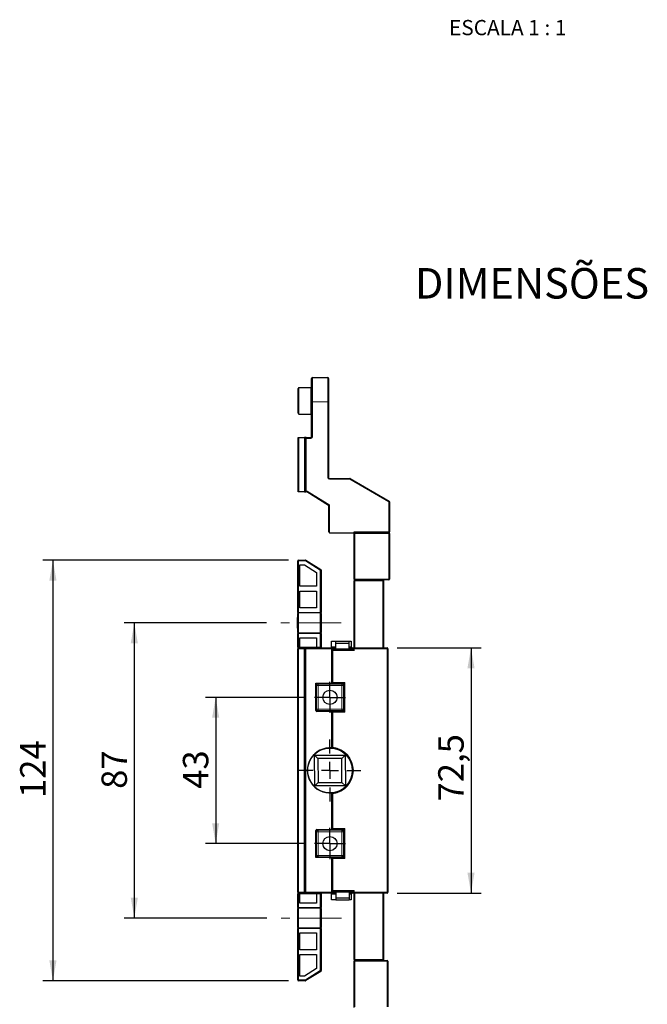
# Model space of a CAD drawing. Units: millimetres. Extents: x 10 to 205, y 4 to 287.
# Drawn here: x 89 to 151, y 74 to 171 of the extents above; entities that cross this region are included whole.
import ezdxf

# ---------------------------------------------------------------- set-up
doc = ezdxf.new("R2010")
doc.units = ezdxf.units.MM
doc.linetypes.add('CENTER', pattern=[10.16, 6.35, -1.27, 1.27, -1.27])
doc.linetypes.add('CENTERX2', pattern=[20.32, 12.7, -2.54, 2.54, -2.54])
for name, color, linetype in [('CENTRO', 8, 'CENTER'), ('COTAS', 8, 'Continuous'), ('TEXTOS_EM_PORTUGUES', 7, 'Continuous')]:
    doc.layers.add(name, color=color, linetype=linetype)
doc.styles.add('SLDTEXTSTYLE0', font='TXT', dxfattribs={"width": 0.7})
doc.styles.add('SLDTEXTSTYLE2', font='TXT', dxfattribs={"width": 0.65})
doc.dimstyles.new('SLDDIMSTYLE0', dxfattribs={"dimtxt": 2.5, "dimasz": 2, "dimexe": 0, "dimexo": 0.0625, "dimtad": 1, "dimdec": 1, "dimlfac": 3, "dimrnd": 1e-09, "dimzin": 12, "dimdsep": 46, "dimtxsty": 'SLDTEXTSTYLE0', "dimsah": 1, "dimcen": 0.09, "dimadec": 0, "dimazin": 3, "dimtfac": 1, "dimtdec": 1, "dimtofl": 0, "dimtmove": 0, "dimatfit": 3, "dimfxl": 1, "dimfrac": 2, "dimtolj": 1, "dimtzin": 12, "dimarcsym": 0})
doc.dimstyles.new('SLDDIMSTYLE1', dxfattribs={"dimtxt": 2.5, "dimasz": 2, "dimexe": 0, "dimexo": 0.0625, "dimtad": 1, "dimdec": 0, "dimlfac": 3, "dimrnd": 1e-09, "dimzin": 12, "dimdsep": 46, "dimtxsty": 'SLDTEXTSTYLE0', "dimsah": 1, "dimcen": 0.09, "dimadec": 0, "dimazin": 3, "dimtfac": 1, "dimtdec": 0, "dimtofl": 0, "dimtmove": 0, "dimatfit": 3, "dimfxl": 1, "dimfrac": 2, "dimtolj": 1, "dimtzin": 12, "dimarcsym": 0})

# ---------------------------------------------------------------- blocks, each defined once
blk = doc.blocks.new('_D')
at = {"layer": 'COTAS'}
for p, q in [((115.391, 118.021), (91.239, 118.021)), ((92.239, 118.021), (92.239, 76.688)), ((115.391, 76.688), (91.239, 76.688))]:
    blk.add_line(p, q, dxfattribs=at)
for points in [[(92.239, 118.021), (91.889, 116.021), (92.589, 116.021)], [(92.239, 76.688), (92.589, 78.688), (91.889, 78.688)]]:
    blk.add_solid(points, dxfattribs=at)
at = {"layer": 'COTAS', "insert": (89.016, 94.646), "char_height": 2.5, "attachment_point": 1, "rotation": 90, "style": 'SLDTEXTSTYLE0'}
blk.add_mtext('124', dxfattribs=at)
blk = doc.blocks.new('_D_1')
at = {"layer": 'COTAS'}
for p, q in [((126.091, 109.396), (134.341, 109.396)), ((133.341, 109.396), (133.341, 85.313)), ((126.091, 85.313), (134.341, 85.313))]:
    blk.add_line(p, q, dxfattribs=at)
for points in [[(133.341, 109.396), (132.991, 107.396), (133.691, 107.396)], [(133.341, 85.313), (133.691, 87.313), (132.991, 87.313)]]:
    blk.add_solid(points, dxfattribs=at)
at = {"layer": 'COTAS', "insert": (130.119, 94.303), "char_height": 2.5, "attachment_point": 1, "rotation": 90, "style": 'SLDTEXTSTYLE0'}
blk.add_mtext('72,5', dxfattribs=at)
blk = doc.blocks.new('_D_2')
at = {"layer": 'COTAS'}
for p, q in [((113.239, 111.855), (99.239, 111.855)), ((100.239, 111.855), (100.239, 82.855)), ((113.275, 82.855), (99.239, 82.855))]:
    blk.add_line(p, q, dxfattribs=at)
for points in [[(100.239, 111.855), (99.889, 109.855), (100.589, 109.855)], [(100.239, 82.855), (100.589, 84.855), (99.889, 84.855)]]:
    blk.add_solid(points, dxfattribs=at)
at = {"layer": 'COTAS', "insert": (97.016, 95.549), "char_height": 2.5, "attachment_point": 1, "rotation": 90, "style": 'SLDTEXTSTYLE0'}
blk.add_mtext('87', dxfattribs=at)
blk = doc.blocks.new('_D_3')
at = {"layer": 'COTAS'}
for p, q in [((116.941, 104.538), (107.239, 104.538)), ((108.239, 104.538), (108.239, 90.171)), ((116.941, 90.171), (107.239, 90.171))]:
    blk.add_line(p, q, dxfattribs=at)
for points in [[(108.239, 104.538), (107.889, 102.538), (108.589, 102.538)], [(108.239, 90.171), (108.589, 92.171), (107.889, 92.171)]]:
    blk.add_solid(points, dxfattribs=at)
at = {"layer": 'COTAS', "insert": (105.016, 95.549), "char_height": 2.5, "attachment_point": 1, "rotation": 90, "style": 'SLDTEXTSTYLE0'}
blk.add_mtext('43', dxfattribs=at)
blk = doc.blocks.new('SW_CENTERMARKSYMBOL_0')
at = {"layer": 'CENTRO', "color": 0}
for p, q in [((0, 1.667), (0, 3.05)), ((-1.667, 0), (-3.05, 0)), ((0, 0), (-0.833, 0)), ((0, 0), (0, 0.833)), ((0, 0), (0, -0.833)), ((0, 0), (0.833, 0)), ((1.667, 0), (3.05, 0)), ((0, -1.667), (0, -3.05))]:
    blk.add_line(p, q, dxfattribs=at)
blk = doc.blocks.new('SW_CENTERMARKSYMBOL_1')
at = {"layer": 'CENTRO', "color": 0}
for p, q in [((0, 0.833), (0, 1.533)), ((-0.833, 0), (-1.533, 0)), ((0, 0), (-0.833, 0)), ((0, 0), (0, 0.833)), ((0, 0), (0, -0.833)), ((0, 0), (0.833, 0)), ((0.833, 0), (1.533, 0)), ((0, -0.833), (0, -1.533))]:
    blk.add_line(p, q, dxfattribs=at)
blk = doc.blocks.new('SW_CENTERMARKSYMBOL_2')
at = {"layer": 'CENTRO', "color": 0}
for p, q in [((0, 0.833), (0, 1.533)), ((-0.833, 0), (-1.533, 0)), ((0, 0), (-0.833, 0)), ((0, 0), (0, 0.833)), ((0, 0), (0, -0.833)), ((0, 0), (0.833, 0)), ((0.833, 0), (1.533, 0)), ((0, -0.833), (0, -1.533))]:
    blk.add_line(p, q, dxfattribs=at)

msp = doc.modelspace()

# ---------------------------------------------------------------- linework, layer by layer
at = {"color": 7, "linetype": 'Continuous', "lineweight": 25}
for p, q in [((117.675, 133.567), (117.675, 135.884)), ((117.758, 135.967), (119.258, 135.967)), ((119.341, 135.884), (119.341, 133.567)), ((116.341, 132.45), (116.341, 134.884)), ((117.591, 134.967), (116.425, 134.967)), ((117.675, 130.15), (117.675, 133.567)), ((119.341, 133.567), (119.341, 126.134)), ((116.425, 132.367), (117.591, 132.367)), ((116.341, 124.734), (116.341, 130.067)), ((116.341, 130.067), (116.425, 130.067)), ((116.425, 130.067), (116.958, 130.067)), ((117.125, 130.067), (116.958, 130.067)), ((117.041, 129.984), (117.041, 124.817)), ((117.125, 130.067), (117.591, 130.067)), ((119.425, 126.05), (121.419, 126.05)), ((121.461, 126.039), (125.3, 123.823)), ((116.425, 124.734), (116.341, 124.734)), ((116.958, 124.734), (116.425, 124.734)), ((116.958, 124.734), (117.125, 124.734)), ((117.151, 124.734), (117.125, 124.734)), ((119.318, 123.408), (117.195, 124.721)), ((119.358, 120.8), (119.358, 123.337)), ((125.341, 123.751), (125.341, 120.8)), ((119.441, 120.717), (121.841, 120.717)), ((121.841, 120.717), (121.841, 120.8)), ((121.841, 120.717), (125.258, 120.717)), ((121.841, 120.717), (121.925, 120.634)), ((121.841, 116.167), (121.841, 120.717)), ((125.341, 120.634), (125.341, 120.8)), ((125.341, 120.634), (125.341, 116.167)), ((116.308, 112.882), (116.308, 117.938)), ((116.391, 118.021), (117.067, 118.021)), ((116.508, 117.555), (116.957, 117.555)), ((116.508, 115.455), (116.508, 117.555)), ((116.957, 117.555), (118.141, 116.815)), ((117.111, 118.009), (118.569, 117.098)), ((118.141, 116.815), (118.141, 115.455)), ((118.608, 117.027), (118.608, 112.882)), ((121.841, 116.167), (121.841, 116)), ((118.141, 115.455), (116.508, 115.455)), ((121.841, 109.395), (121.841, 116)), ((125.258, 116.084), (121.925, 116.084)), ((124.741, 116), (124.741, 109.396)), ((116.508, 113.321), (116.508, 114.988)), ((116.508, 114.988), (118.141, 114.988)), ((118.141, 114.988), (118.141, 113.321)), ((118.141, 113.321), (116.508, 113.321)), ((116.308, 112.424), (116.239, 112.355)), ((116.239, 112.355), (116.239, 111.355)), ((116.308, 112.882), (116.308, 112.784)), ((116.308, 110.925), (116.308, 112.784)), ((118.608, 112.784), (118.608, 112.882)), ((118.608, 112.784), (118.608, 110.925)), ((116.239, 111.355), (116.308, 111.286)), ((116.308, 110.925), (116.308, 110.827)), ((116.308, 109.48), (116.308, 110.827)), ((116.508, 110.388), (118.141, 110.388)), ((116.508, 109.48), (116.508, 110.388)), ((118.141, 110.388), (118.141, 109.48)), ((118.608, 110.827), (118.608, 110.925)), ((118.608, 110.827), (118.608, 109.48)), ((116.308, 109.48), (116.308, 109.313)), ((116.391, 109.396), (116.925, 109.396)), ((117.091, 109.396), (116.925, 109.396)), ((117.091, 109.396), (119.591, 109.396)), ((119.591, 109.396), (120.041, 109.396)), ((119.641, 109.463), (119.641, 110.063)), ((119.641, 110.063), (120.041, 110.063)), ((120.041, 109.463), (119.641, 109.463)), ((119.641, 109.396), (119.641, 109.463)), ((120.041, 109.874), (120.041, 110.063)), ((120.041, 110.063), (121.375, 110.063)), ((120.041, 109.874), (121.375, 109.874)), ((120.041, 109.296), (120.041, 109.874)), ((121.375, 109.874), (121.375, 110.063)), ((121.375, 110.063), (121.575, 110.063)), ((121.375, 109.296), (121.375, 109.874)), ((121.575, 109.463), (121.375, 109.463)), ((121.375, 109.396), (121.691, 109.396)), ((121.575, 110.063), (121.575, 109.463)), ((121.575, 109.463), (121.575, 109.396)), ((121.691, 109.396), (121.775, 109.396)), ((121.775, 109.396), (121.775, 109.313)), ((121.775, 109.396), (121.841, 109.396)), ((121.858, 109.396), (125.091, 109.396)), ((116.308, 85.396), (116.308, 109.313)), ((117.008, 109.313), (117.008, 85.396)), ((119.675, 109.23), (119.675, 109.313)), ((119.675, 105.921), (119.675, 109.23)), ((119.675, 109.23), (119.758, 109.146)), ((119.675, 109.23), (121.775, 109.23)), ((120.041, 109.296), (121.375, 109.296)), ((121.775, 109.23), (121.775, 109.313)), ((121.775, 109.23), (121.858, 109.146)), ((125.175, 109.313), (125.175, 85.396)), ((118.091, 103.238), (118.091, 105.921)), ((118.091, 105.921), (119.675, 105.921)), ((118.141, 105.921), (118.141, 105.705)), ((118.141, 103.371), (118.141, 105.705)), ((118.308, 105.871), (120.641, 105.871)), ((119.675, 105.921), (119.758, 106.005)), ((120.858, 105.921), (119.675, 105.921)), ((120.808, 105.705), (120.808, 103.371)), ((120.858, 105.921), (120.941, 106.005)), ((120.858, 103.155), (120.858, 105.921)), ((118.141, 103.371), (118.141, 103.162)), ((119.675, 103.155), (118.175, 103.155)), ((120.641, 103.205), (118.308, 103.205)), ((119.675, 103.155), (120.858, 103.155)), ((119.675, 103.155), (119.758, 103.071)), ((119.675, 99.562), (119.675, 103.155)), ((120.858, 103.155), (120.941, 103.071)), ((117.959, 98.856), (120.976, 98.87)), ((117.973, 95.84), (117.959, 98.856)), ((117.959, 98.856), (118.294, 98.524)), ((120.976, 98.87), (120.644, 98.535)), ((120.976, 98.87), (120.99, 95.853)), ((120.644, 98.535), (118.294, 98.524)), ((118.294, 98.524), (118.305, 96.174)), ((120.655, 96.185), (120.644, 98.535)), ((118.305, 96.174), (117.973, 95.84)), ((120.99, 95.853), (117.973, 95.84)), ((118.305, 96.174), (120.655, 96.185)), ((120.655, 96.185), (120.99, 95.853)), ((119.675, 91.555), (119.675, 95.147)), ((118.091, 88.788), (118.091, 91.471)), ((118.141, 91.548), (118.141, 91.338)), ((118.141, 89.005), (118.141, 91.338)), ((118.175, 91.555), (119.675, 91.555)), ((118.308, 91.505), (120.641, 91.505)), ((119.675, 91.555), (119.758, 91.638)), ((120.858, 91.555), (119.675, 91.555)), ((120.808, 91.338), (120.808, 89.005)), ((120.858, 91.555), (120.941, 91.638)), ((120.858, 88.788), (120.858, 91.555)), ((119.675, 88.788), (118.091, 88.788)), ((118.141, 89.005), (118.141, 88.788)), ((120.641, 88.838), (118.308, 88.838)), ((119.675, 85.48), (119.675, 88.788)), ((119.758, 88.705), (119.675, 88.788)), ((119.675, 88.788), (120.858, 88.788)), ((120.941, 88.705), (120.858, 88.788)), ((116.308, 85.396), (116.308, 85.23)), ((116.308, 83.882), (116.308, 85.23)), ((116.925, 85.313), (116.391, 85.313)), ((116.508, 84.321), (116.508, 85.23)), ((116.925, 85.313), (117.091, 85.313)), ((119.591, 85.313), (117.091, 85.313)), ((118.141, 85.23), (118.141, 84.321)), ((118.608, 85.23), (118.608, 83.882)), ((120.041, 85.313), (119.591, 85.313)), ((119.641, 85.313), (119.641, 85.246)), ((119.641, 85.246), (120.041, 85.246)), ((119.641, 84.646), (119.641, 85.246)), ((119.758, 85.563), (119.675, 85.48)), ((121.775, 85.48), (119.675, 85.48)), ((119.675, 85.396), (119.675, 85.48)), ((120.041, 85.413), (121.375, 85.413)), ((120.041, 85.413), (120.041, 84.836)), ((121.375, 85.413), (121.375, 84.836)), ((121.691, 85.313), (121.375, 85.313)), ((121.375, 85.246), (121.575, 85.246)), ((121.575, 85.313), (121.575, 85.246)), ((121.575, 85.246), (121.575, 84.646)), ((121.775, 85.313), (121.691, 85.313)), ((121.858, 85.563), (121.775, 85.48)), ((121.775, 85.396), (121.775, 85.48)), ((121.775, 85.396), (121.775, 85.313)), ((121.841, 85.313), (121.775, 85.313)), ((121.841, 78.767), (121.841, 85.315)), ((125.091, 85.313), (121.858, 85.313)), ((124.741, 85.313), (124.741, 78.767)), ((118.141, 84.321), (116.508, 84.321)), ((120.041, 84.646), (119.641, 84.646)), ((120.041, 84.836), (121.375, 84.836)), ((120.041, 84.836), (120.041, 84.646)), ((120.041, 84.646), (121.375, 84.646)), ((121.375, 84.836), (121.375, 84.646)), ((121.575, 84.646), (121.375, 84.646)), ((116.308, 83.388), (116.275, 83.355)), ((116.275, 83.355), (116.275, 82.355)), ((116.308, 83.882), (116.308, 83.784)), ((116.308, 81.925), (116.308, 83.784)), ((118.608, 83.784), (118.608, 83.882)), ((118.608, 83.784), (118.608, 81.925)), ((116.275, 82.355), (116.308, 82.321)), ((116.308, 81.925), (116.308, 81.827)), ((116.308, 76.771), (116.308, 81.827)), ((116.508, 81.388), (118.141, 81.388)), ((116.508, 79.721), (116.508, 81.388)), ((118.141, 81.388), (118.141, 79.721)), ((118.608, 81.827), (118.608, 81.925)), ((118.608, 81.827), (118.608, 77.682)), ((118.141, 79.721), (116.508, 79.721)), ((116.508, 79.255), (118.141, 79.255)), ((116.508, 77.155), (116.508, 79.255)), ((118.141, 79.255), (118.141, 77.894)), ((121.841, 78.767), (121.841, 78.6)), ((121.841, 74.05), (121.841, 78.6)), ((121.925, 78.684), (125.091, 78.684)), ((125.175, 78.6), (125.175, 74.134)), ((118.141, 77.894), (116.957, 77.155)), ((118.569, 77.611), (117.111, 76.701)), ((117.067, 76.688), (116.391, 76.688)), ((116.957, 77.155), (116.508, 77.155))]:
    msp.add_line(p, q, dxfattribs=at)
at = {"color": 8, "linetype": 'Continuous', "lineweight": 18}
for p, q in [((117.758, 135.967), (117.758, 133.567)), ((119.258, 133.567), (119.258, 135.967)), ((116.425, 134.967), (116.425, 132.367)), ((117.591, 133.667), (117.591, 134.967)), ((117.591, 132.367), (117.591, 133.667)), ((117.758, 133.567), (117.675, 133.567)), ((117.758, 133.567), (117.758, 130.15)), ((119.258, 133.567), (117.758, 133.567)), ((119.258, 126.134), (119.258, 133.567)), ((119.258, 133.567), (119.341, 133.567)), ((116.425, 130.067), (116.425, 124.734)), ((116.958, 124.734), (116.958, 130.067)), ((117.125, 129.984), (117.041, 129.984)), ((117.125, 129.984), (117.125, 130.067)), ((117.125, 129.984), (117.125, 124.817)), ((117.591, 129.984), (117.125, 129.984)), ((117.591, 129.984), (117.591, 130.067)), ((117.758, 130.15), (117.675, 130.15)), ((119.258, 126.134), (119.341, 126.134)), ((119.425, 125.967), (119.425, 126.05)), ((121.419, 125.967), (119.425, 125.967)), ((121.419, 125.967), (121.419, 126.05)), ((121.419, 125.967), (121.461, 126.039)), ((125.258, 123.751), (121.419, 125.967)), ((117.125, 124.817), (117.041, 124.817)), ((117.125, 124.734), (117.125, 124.817)), ((117.125, 124.817), (117.151, 124.817)), ((117.151, 124.734), (117.151, 124.817)), ((117.195, 124.721), (117.238, 124.792)), ((117.238, 124.792), (119.362, 123.479)), ((119.318, 123.408), (119.362, 123.479)), ((119.358, 123.337), (119.441, 123.337)), ((119.441, 123.337), (119.441, 120.717)), ((125.258, 123.751), (125.3, 123.823)), ((125.258, 120.8), (125.258, 123.751)), ((125.258, 123.751), (125.341, 123.751)), ((121.841, 120.8), (125.258, 120.8)), ((121.925, 120.634), (121.925, 116.167)), ((125.258, 120.634), (121.925, 120.634)), ((125.258, 120.8), (125.258, 120.717)), ((125.258, 120.8), (125.341, 120.8)), ((125.258, 120.717), (125.258, 120.634)), ((125.258, 116.167), (125.258, 120.634)), ((125.258, 120.634), (125.341, 120.634)), ((116.391, 117.938), (116.308, 117.938)), ((116.391, 117.938), (116.391, 118.021)), ((116.391, 117.938), (116.391, 112.882)), ((117.067, 117.938), (116.391, 117.938)), ((117.067, 117.938), (117.067, 118.021)), ((117.067, 117.938), (117.111, 118.009)), ((118.525, 117.027), (117.067, 117.938)), ((118.569, 117.098), (118.525, 117.027)), ((118.525, 112.882), (118.525, 117.027)), ((118.608, 117.027), (118.525, 117.027)), ((121.841, 116.167), (121.925, 116.167)), ((121.925, 116.167), (125.258, 116.167)), ((121.925, 116.084), (121.925, 116.167)), ((125.258, 116.167), (125.258, 116.084)), ((125.258, 116.167), (125.341, 116.167)), ((121.841, 116), (121.925, 116)), ((121.925, 116), (121.925, 116.084)), ((124.658, 116), (121.925, 116)), ((121.925, 116), (121.925, 109.396)), ((124.658, 116), (124.658, 116.084)), ((124.658, 116), (124.741, 116)), ((124.658, 109.396), (124.658, 116)), ((116.391, 112.882), (116.308, 112.882)), ((116.391, 112.833), (116.391, 112.882)), ((116.391, 112.882), (118.525, 112.882)), ((116.391, 112.833), (116.391, 110.876)), ((118.525, 112.833), (116.391, 112.833)), ((118.525, 112.833), (118.525, 112.882)), ((118.608, 112.882), (118.525, 112.882)), ((118.525, 110.876), (118.525, 112.833)), ((116.391, 110.827), (116.308, 110.827)), ((116.391, 110.876), (118.525, 110.876)), ((116.391, 110.827), (116.391, 110.876)), ((118.525, 110.827), (116.391, 110.827)), ((116.391, 110.827), (116.391, 109.48)), ((118.525, 110.827), (118.525, 110.876)), ((118.525, 110.827), (118.608, 110.827)), ((118.525, 109.48), (118.525, 110.827)), ((116.391, 109.48), (116.308, 109.48)), ((116.391, 109.396), (116.391, 109.48)), ((116.391, 109.48), (116.508, 109.48)), ((116.391, 109.313), (116.391, 109.396)), ((116.508, 109.48), (118.141, 109.48)), ((116.925, 109.313), (116.925, 109.396)), ((117.091, 109.313), (117.091, 109.396)), ((118.141, 109.48), (118.525, 109.48)), ((118.525, 109.396), (118.525, 109.48)), ((118.525, 109.48), (118.608, 109.48)), ((121.858, 109.313), (121.858, 109.396)), ((125.091, 109.313), (125.091, 109.396)), ((116.391, 109.313), (116.308, 109.313)), ((116.391, 109.313), (116.391, 85.396)), ((116.925, 109.313), (116.391, 109.313)), ((116.925, 85.396), (116.925, 109.313)), ((117.008, 109.313), (116.925, 109.313)), ((117.091, 109.313), (117.008, 109.313)), ((117.091, 109.313), (117.091, 85.396)), ((119.675, 109.313), (117.091, 109.313)), ((120.041, 109.313), (119.675, 109.313)), ((119.758, 109.146), (119.758, 106.005)), ((121.858, 109.146), (119.758, 109.146)), ((121.775, 109.313), (121.375, 109.313)), ((121.775, 109.313), (121.858, 109.313)), ((121.858, 109.313), (121.858, 109.146)), ((125.091, 109.313), (121.858, 109.313)), ((125.091, 85.396), (125.091, 109.313)), ((125.091, 109.313), (125.175, 109.313)), ((118.308, 105.705), (118.141, 105.705)), ((118.308, 105.871), (118.308, 105.921)), ((118.308, 105.705), (118.308, 105.871)), ((118.308, 105.705), (118.308, 103.371)), ((120.641, 105.705), (118.308, 105.705)), ((119.758, 106.005), (120.941, 106.005)), ((120.641, 105.871), (120.641, 105.921)), ((120.641, 105.705), (120.641, 105.871)), ((120.641, 103.371), (120.641, 105.705)), ((120.808, 105.705), (120.641, 105.705)), ((120.858, 105.705), (120.808, 105.705)), ((120.941, 106.005), (120.941, 103.071)), ((118.308, 103.371), (118.141, 103.371)), ((118.308, 103.371), (120.641, 103.371)), ((118.308, 103.205), (118.308, 103.371)), ((118.308, 103.155), (118.308, 103.205)), ((119.758, 103.071), (119.758, 99.637)), ((120.941, 103.071), (119.758, 103.071)), ((120.641, 103.205), (120.641, 103.371)), ((120.808, 103.371), (120.641, 103.371)), ((120.641, 103.155), (120.641, 103.205)), ((120.858, 103.371), (120.808, 103.371)), ((119.758, 95.072), (119.758, 91.638)), ((118.308, 91.338), (118.141, 91.338)), ((118.308, 91.505), (118.308, 91.555)), ((118.308, 91.338), (118.308, 91.505)), ((118.308, 91.338), (118.308, 89.005)), ((120.641, 91.338), (118.308, 91.338)), ((119.758, 91.638), (120.941, 91.638)), ((120.641, 91.505), (120.641, 91.555)), ((120.641, 91.338), (120.641, 91.505)), ((120.641, 89.005), (120.641, 91.338)), ((120.808, 91.338), (120.641, 91.338)), ((120.858, 91.338), (120.808, 91.338)), ((120.941, 91.638), (120.941, 88.705)), ((118.308, 89.005), (118.141, 89.005)), ((118.308, 89.005), (120.641, 89.005)), ((118.308, 88.838), (118.308, 89.005)), ((118.308, 88.788), (118.308, 88.838)), ((120.941, 88.705), (119.758, 88.705)), ((119.758, 88.705), (119.758, 85.563)), ((120.641, 88.838), (120.641, 89.005)), ((120.808, 89.005), (120.641, 89.005)), ((120.641, 88.788), (120.641, 88.838)), ((120.858, 89.005), (120.808, 89.005)), ((116.391, 85.396), (116.308, 85.396)), ((116.391, 85.23), (116.308, 85.23)), ((116.391, 85.396), (116.925, 85.396)), ((116.391, 85.313), (116.391, 85.396)), ((116.391, 85.23), (116.391, 85.313)), ((116.508, 85.23), (116.391, 85.23)), ((116.391, 85.23), (116.391, 83.882)), ((118.141, 85.23), (116.508, 85.23)), ((117.008, 85.396), (116.925, 85.396)), ((116.925, 85.313), (116.925, 85.396)), ((117.091, 85.396), (117.008, 85.396)), ((117.091, 85.396), (117.091, 85.313)), ((117.091, 85.396), (119.675, 85.396)), ((118.525, 85.23), (118.141, 85.23)), ((118.525, 85.313), (118.525, 85.23)), ((118.608, 85.23), (118.525, 85.23)), ((118.525, 83.882), (118.525, 85.23)), ((119.675, 85.396), (120.041, 85.396)), ((119.758, 85.563), (121.858, 85.563)), ((121.375, 85.396), (121.775, 85.396)), ((121.858, 85.396), (121.775, 85.396)), ((121.858, 85.563), (121.858, 85.396)), ((121.858, 85.396), (125.091, 85.396)), ((121.858, 85.396), (121.858, 85.313)), ((121.925, 85.313), (121.925, 78.767)), ((124.658, 78.767), (124.658, 85.313)), ((125.091, 85.396), (125.091, 85.313)), ((125.091, 85.396), (125.175, 85.396)), ((116.391, 83.882), (116.308, 83.882)), ((116.391, 83.882), (116.391, 83.833)), ((116.391, 83.882), (118.525, 83.882)), ((116.391, 83.833), (116.391, 81.876)), ((118.525, 83.833), (116.391, 83.833)), ((118.525, 83.882), (118.525, 83.833)), ((118.525, 83.882), (118.608, 83.882)), ((118.525, 81.876), (118.525, 83.833)), ((116.308, 81.827), (116.391, 81.827)), ((116.391, 81.876), (118.525, 81.876)), ((116.391, 81.876), (116.391, 81.827)), ((118.525, 81.827), (116.391, 81.827)), ((116.391, 81.827), (116.391, 76.771)), ((118.525, 81.876), (118.525, 81.827)), ((118.525, 81.827), (118.608, 81.827)), ((118.525, 77.682), (118.525, 81.827)), ((121.841, 78.767), (121.925, 78.767)), ((121.841, 78.6), (121.925, 78.6)), ((121.925, 78.684), (121.925, 78.767)), ((121.925, 78.767), (124.658, 78.767)), ((121.925, 78.6), (121.925, 78.684)), ((125.091, 78.6), (121.925, 78.6)), ((121.925, 78.6), (121.925, 74.134)), ((124.658, 78.684), (124.658, 78.767)), ((124.658, 78.767), (124.741, 78.767)), ((125.091, 78.6), (125.091, 78.684)), ((125.091, 74.134), (125.091, 78.6)), ((125.091, 78.6), (125.175, 78.6)), ((117.067, 76.771), (118.525, 77.682)), ((118.525, 77.682), (118.569, 77.611)), ((118.525, 77.682), (118.608, 77.682)), ((116.308, 76.771), (116.391, 76.771)), ((116.391, 76.688), (116.391, 76.771)), ((116.391, 76.771), (117.067, 76.771)), ((117.067, 76.771), (117.111, 76.701)), ((117.067, 76.771), (117.067, 76.688))]:
    msp.add_line(p, q, dxfattribs=at)
at = {"color": 8, "linetype": 'Continuous', "lineweight": 18, "flags": 128}
for points in [[(116.391, 112.833), (116.375, 112.832), (116.359, 112.829), (116.345, 112.825), (116.332, 112.819), (116.322, 112.811), (116.314, 112.803), (116.309, 112.794), (116.308, 112.784)], [(118.608, 112.784), (118.606, 112.794), (118.601, 112.803), (118.594, 112.811), (118.583, 112.819), (118.571, 112.825), (118.556, 112.829), (118.541, 112.832), (118.525, 112.833)], [(116.391, 110.876), (116.375, 110.877), (116.359, 110.88), (116.345, 110.884), (116.332, 110.891), (116.322, 110.898), (116.314, 110.906), (116.309, 110.916), (116.308, 110.925)], [(118.608, 110.925), (118.606, 110.916), (118.601, 110.906), (118.594, 110.898), (118.583, 110.891), (118.571, 110.884), (118.556, 110.88), (118.541, 110.877), (118.525, 110.876)], [(116.308, 83.784), (116.309, 83.794), (116.314, 83.803), (116.322, 83.811), (116.332, 83.819), (116.345, 83.825), (116.359, 83.829), (116.375, 83.832), (116.391, 83.833)], [(118.525, 83.833), (118.541, 83.832), (118.556, 83.829), (118.571, 83.825), (118.583, 83.819), (118.594, 83.811), (118.601, 83.803), (118.606, 83.794), (118.608, 83.784)], [(116.308, 81.925), (116.309, 81.916), (116.314, 81.906), (116.322, 81.898), (116.332, 81.891), (116.345, 81.884), (116.359, 81.88), (116.375, 81.877), (116.391, 81.876)], [(118.525, 81.876), (118.541, 81.877), (118.556, 81.88), (118.571, 81.884), (118.583, 81.891), (118.594, 81.898), (118.601, 81.906), (118.606, 81.916), (118.608, 81.925)]]:
    msp.add_lwpolyline(points, dxfattribs=at)
at = {"color": 7, "linetype": 'Continuous', "lineweight": 25}
for centre, radius in [((119.475, 104.538), 0.7), ((119.475, 97.355), 2.2), ((119.475, 90.171), 0.7)]:
    msp.add_circle(centre, radius, dxfattribs=at)
for centre, radius, start, end in [((117.758, 135.884), 0.0833, 90, 180), ((119.258, 135.884), 0.0833, 0, 90), ((116.425, 134.884), 0.0833, 90, 180), ((117.591, 135.05), 0.0833, 270, 0), ((116.425, 132.45), 0.0833, 180, 270), ((117.591, 132.284), 0.0833, 0, 90), ((116.958, 129.984), 0.0833, 0, 90), ((117.591, 130.15), 0.0833, 270, 0), ((119.425, 126.134), 0.0833, 180, 270), ((121.419, 125.967), 0.0833, 60, 90), ((116.958, 124.817), 0.0833, 270, 360), ((117.151, 124.65), 0.0833, 58.27064, 90), ((119.275, 123.337), 0.0833, 0, 58.27064), ((125.258, 123.751), 0.0833, 0, 60), ((119.441, 120.8), 0.0833, 180, 270), ((125.258, 120.634), 0.0833, 0, 90), ((116.391, 117.938), 0.0833, 90, 180), ((117.067, 117.938), 0.0833, 58, 90), ((118.525, 117.027), 0.0833, 0, 58), ((121.925, 116.167), 0.0833, 180, 270), ((125.258, 116.167), 0.0833, 270, 0), ((124.825, 116), 0.0833, 90, 180), ((116.391, 109.313), 0.0833, 90, 180), ((116.591, 109.48), 0.0833, 180, 270), ((116.925, 109.313), 0.0833, 0, 90), ((118.058, 109.48), 0.0833, 270, 0), ((118.691, 109.48), 0.0833, 180, 270), ((119.591, 109.313), 0.0833, 0, 90), ((121.691, 109.313), 0.0833, 0, 90), ((121.858, 109.313), 0.0833, 90, 180), ((125.091, 109.313), 0.0833, 0, 90), ((118.308, 105.705), 0.167, 90, 180), ((120.641, 105.705), 0.167, 0, 90), ((118.175, 103.238), 0.0833, 180, 270), ((118.308, 103.371), 0.167, 180, 270), ((120.641, 103.371), 0.167, 270, 0), ((119.475, 97.355), 2.217, 84.82342, 275.17658), ((119.475, 97.355), 2.217, 275.17658, 84.82342), ((118.175, 91.471), 0.0833, 90, 180), ((118.308, 91.338), 0.167, 90, 180), ((120.641, 91.338), 0.167, 0, 90), ((118.308, 89.005), 0.167, 180, 270), ((120.641, 89.005), 0.167, 270, 0), ((116.391, 85.396), 0.0833, 180, 270), ((116.591, 85.23), 0.0833, 90, 180), ((116.925, 85.396), 0.0833, 270, 0), ((118.058, 85.23), 0.0833, 0, 90), ((118.691, 85.23), 0.0833, 90, 180), ((119.591, 85.396), 0.0833, 270, 0), ((121.691, 85.396), 0.0833, 270, 0), ((121.858, 85.396), 0.0833, 180, 270), ((125.091, 85.396), 0.0833, 270, 0), ((121.925, 78.6), 0.0833, 90, 180), ((124.825, 78.767), 0.0833, 180, 270), ((125.091, 78.6), 0.0833, 0, 90), ((118.525, 77.682), 0.0833, 302, 0), ((116.391, 76.771), 0.0833, 180, 270), ((117.067, 76.771), 0.0833, 270, 302)]:
    msp.add_arc(centre, radius, start, end, dxfattribs=at)
at = {"color": 8, "linetype": 'Continuous', "lineweight": 18}
for centre, radius, start, end in [((117.591, 130.15), 0.167, 270, 0), ((119.425, 126.134), 0.167, 180, 270), ((117.151, 124.65), 0.167, 58.27064, 90), ((119.275, 123.337), 0.167, 0, 58.27064), ((119.475, 97.355), 2.3, 277.07615, 82.92385)]:
    msp.add_arc(centre, radius, start, end, dxfattribs=at)
at = {"color": 7, "linetype": 'Continuous', "lineweight": 25}
for points, knots in [([(119.675, 99.562), (119.675, 99.563), (119.676, 99.564), (119.687, 99.573), (119.704, 99.59), (119.729, 99.612), (119.749, 99.629), (119.758, 99.637), (119.758, 99.637)], [0, 0, 0, 0, 0.1484886, 0.2963575, 0.4991399, 0.7678874, 0.993109, 1, 1, 1, 1]), ([(119.675, 95.147), (119.675, 95.147), (119.676, 95.145), (119.687, 95.136), (119.704, 95.12), (119.729, 95.097), (119.749, 95.08), (119.758, 95.072), (119.758, 95.072)], [0, 0, 0, 0, 0.148489, 0.296358, 0.49914, 0.767887, 0.993109, 1, 1, 1, 1])]:
    msp.add_open_spline(points, degree=3, knots=knots, dxfattribs=at)
at = {"layer": 'CENTRO', "linetype": 'CENTERX2', "lineweight": 18, "ltscale": 0.333333}
for p, q in [((120.572, 111.855), (114.239, 111.855)), ((120.608, 82.855), (114.275, 82.855))]:
    msp.add_line(p, q, dxfattribs=at)

# ---------------------------------------------------------------- block references
at = {"layer": 'CENTRO'}
for name, p in [('SW_CENTERMARKSYMBOL_1', (119.475, 104.538)), ('SW_CENTERMARKSYMBOL_0', (119.475, 97.355)), ('SW_CENTERMARKSYMBOL_2', (119.475, 90.171))]:
    msp.add_blockref(name, p, dxfattribs=at)

# ---------------------------------------------------------------- texts
at = {"layer": 'TEXTOS_EM_PORTUGUES', "insert": (136.956, 171.104), "char_height": 1.5, "attachment_point": 2, "style": 'SLDTEXTSTYLE2'}
msp.add_mtext('ESCALA 1 : 1', dxfattribs=at)
at = {"layer": 'TEXTOS_EM_PORTUGUES', "color": 7, "insert": (127.816, 146.726), "char_height": 3, "attachment_point": 1, "style": 'SLDTEXTSTYLE0'}
msp.add_mtext('DIMENSÕES', dxfattribs=at)

# ---------------------------------------------------------------- dimensions: what is measured, and where the dimension line sits
at = {"layer": 'COTAS'}
for base, p1, p2, dimstyle, picture, middle in [((92.239, 76.688), (116.391, 118.021), (116.391, 76.688), 'SLDDIMSTYLE0', '_D', (92.239, 97.355)), ((100.239, 82.855), (114.239, 111.855), (114.275, 82.855), 'SLDDIMSTYLE0', '_D_2', (100.239, 97.355)), ((133.34117, 85.31305), (125.09117, 109.39639), (125.09117, 85.31305), 'SLDDIMSTYLE0', '_D_1', (133.34117, 97.35472)), ((108.239, 90.171), (117.941, 104.538), (117.941, 90.171), 'SLDDIMSTYLE1', '_D_3', (108.239, 97.355))]:
    dim = msp.add_linear_dim(base=base, p1=p1, p2=p2, angle=90, dimstyle=dimstyle, dxfattribs=at)
    dim.commit()
    dim.dimension.update_dxf_attribs({"geometry": picture, "text_midpoint": middle, "dimtype": 160})

doc.saveas('drawing.dxf')
